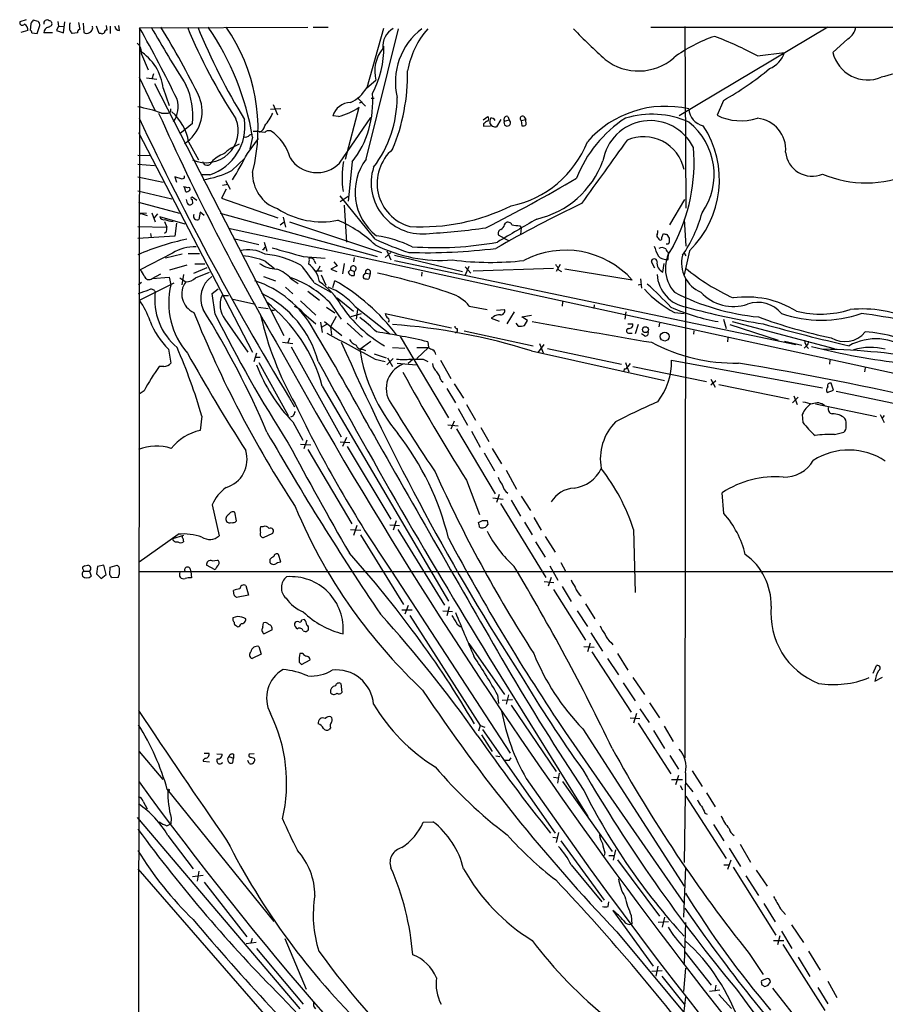
# Model space of a CAD drawing. Extents: x 5 to 1017, y 14 to 825.
# Drawn here: x 5 to 133, y 680 to 825 of the extents above; entities that cross this region are included whole.
import ezdxf

# ---------------------------------------------------------------- set-up
doc = ezdxf.new("R2010")
doc.units = 0
doc.header["$MEASUREMENT"] = 0
doc.layers.add('MAIN', color=5, linetype='CONTINUOUS')

msp = doc.modelspace()

# ---------------------------------------------------------------- linework, layer by layer
at = {"layer": 'MAIN'}
for p, q in [((6.4347, 824.5686), (5.5033, 824.2299)), ((7.112, 823.9759), (7.0273, 823.0446)), ((8.2127, 824.3146), (7.4507, 824.4839)), ((8.0433, 822.5366), (8.4667, 823.7219)), ((9.7367, 823.4679), (10.16, 823.7219)), ((11.176, 823.6373), (10.922, 822.9599)), ((11.0913, 824.3146), (11.176, 823.6373)), ((11.176, 823.6373), (11.938, 823.5526)), ((11.938, 822.6213), (12.1073, 824.2299)), ((12.8693, 823.8913), (12.954, 824.1453)), ((14.1393, 824.1453), (14.3087, 823.1293)), ((14.8167, 824.0606), (14.9013, 822.7059)), ((17.1873, 822.5366), (16.764, 823.6373)), ((18.2033, 823.7219), (18.288, 823.0446)), ((18.796, 823.6373), (18.796, 822.5366)), ((20.1507, 822.9599), (20.066, 823.7219)), ((23.114, 823.3833), (22.1827, 22.4366)), ((23.114, 823.3833), (47.8367, 823.4679)), ((48.5987, 823.4679), (50.8, 823.4679)), ((98.2133, 823.4679), (152.3153, 823.4679)), ((124.206, 823.4679), (102.362, 810.4293)), ((103.2087, 823.5526), (103.378, 796.8826)), ((6.6887, 822.9599), (5.6727, 822.7059)), ((7.2813, 822.6213), (8.0433, 822.5366)), ((10.3293, 822.6213), (9.0593, 822.6213)), ((10.922, 822.9599), (11.938, 822.6213)), ((13.97, 822.6213), (13.208, 822.5366)), ((17.4413, 822.5366), (17.1873, 822.5366)), ((56.388, 804.0793), (61.1293, 823.2139)), ((58.928, 823.2986), (56.4727, 814.5779)), ((127.1693, 821.7746), (124.968, 819.7426)), ((23.368, 819.4886), (24.384, 817.2026)), ((113.8767, 819.2346), (117.856, 819.7426)), ((23.0293, 816.1019), (25.4, 811.1913)), ((25.146, 816.6099), (24.892, 815.8479)), ((24.13, 816.0173), (25.654, 815.8479)), ((25.3153, 815.1706), (44.2807, 778.1713)), ((56.4727, 814.5779), (57.8273, 815.6786)), ((26.5853, 814.4933), (27.432, 811.9533)), ((42.7567, 812.1226), (43.3493, 810.5986)), ((55.2027, 812.9693), (56.3033, 811.8686)), ((55.7953, 812.4613), (55.372, 812.2919)), ((57.15, 813.0539), (57.5733, 813.0539)), ((108.8813, 812.7153), (107.95, 810.5139)), ((26.3313, 810.8526), (27.178, 810.8526)), ((43.8573, 811.4453), (42.3333, 811.3606)), ((52.324, 810.3446), (51.4773, 810.4293)), ((53.34, 804.0793), (55.372, 811.6993)), ((73.5753, 809.8366), (74.2527, 810.3446)), ((77.216, 810.3446), (77.3853, 809.8366)), ((79.5867, 810.3446), (79.8407, 809.9213)), ((30.9033, 809.3286), (29.0407, 807.8046)), ((52.4933, 803.4866), (57.0653, 810.1753)), ((73.66, 809.2439), (73.66, 808.9053)), ((73.66, 808.9053), (74.676, 808.9899)), ((76.2, 809.9213), (75.5227, 808.8206)), ((76.708, 809.6673), (77.3853, 809.8366)), ((79.1633, 809.7519), (79.8407, 809.9213)), ((79.1633, 809.7519), (79.248, 808.9899)), ((79.9253, 809.1593), (79.8407, 809.9213)), ((22.9447, 807.9739), (39.7087, 775.7159)), ((39.2853, 807.6353), (39.7087, 807.8046)), ((30.3107, 806.6193), (31.75, 803.9946)), ((37.7613, 806.2806), (36.7453, 805.7726)), ((38.9467, 804.9259), (40.5553, 807.1273)), ((39.7087, 807.2966), (39.2853, 805.6033)), ((22.86, 804.6719), (24.638, 804.5873)), ((22.86, 803.3173), (25.3153, 803.1479)), ((36.6607, 802.3859), (38.5233, 804.1639)), ((54.356, 803.6559), (53.7633, 797.8986)), ((33.4433, 801.7933), (32.0887, 801.7933)), ((22.86, 801.4546), (26.5853, 800.6926)), ((29.3793, 801.1159), (28.2787, 801.4546)), ((28.2787, 801.4546), (28.5327, 800.6926)), ((29.6333, 801.2853), (29.3793, 801.1159)), ((36.068, 800.3539), (35.306, 800.1846)), ((35.7293, 800.9466), (36.4067, 799.6766)), ((22.86, 799.4226), (27.8553, 798.2373)), ((29.8873, 799.2533), (29.718, 800.0153)), ((35.814, 799.6766), (35.1367, 798.3219)), ((22.9447, 797.7293), (28.956, 796.1206)), ((31.496, 797.9833), (30.8187, 798.4913)), ((30.8187, 798.1526), (30.9033, 797.5599)), ((35.1367, 798.3219), (43.434, 795.4433)), ((57.7427, 792.3106), (52.578, 798.6606)), ((53.7633, 798.5759), (52.578, 797.8139)), ((53.1707, 797.3059), (53.5093, 791.8873)), ((101.0073, 794.4273), (103.2087, 798.1526)), ((23.0293, 796.2053), (24.13, 796.1206)), ((23.0293, 796.2053), (23.2833, 796.0359)), ((23.0293, 796.2053), (24.2147, 795.7819)), ((24.892, 796.2053), (25.4, 794.8506)), ((25.7387, 796.0359), (25.2307, 795.4433)), ((32.004, 796.2899), (31.8347, 795.1893)), ((32.5967, 795.7819), (32.004, 796.2899)), ((34.9673, 796.1206), (57.9967, 789.7706)), ((29.8027, 794.5119), (26.0773, 795.6126)), ((26.7547, 794.9353), (27.0933, 794.0886)), ((28.5327, 794.6813), (28.2787, 792.7339)), ((43.7727, 794.4273), (44.3653, 794.8506)), ((44.196, 795.5279), (44.5347, 794.0886)), ((45.1273, 794.8506), (58.674, 790.3633)), ((76.708, 794.4273), (76.8773, 794.6813)), ((103.124, 795.2739), (103.378, 791.2946)), ((22.86, 794.1733), (27.0933, 794.0886)), ((24.7227, 793.1573), (24.8073, 792.5646)), ((27.0087, 793.3266), (26.7547, 793.1573)), ((36.1527, 793.9193), (198.9667, 758.4439)), ((78.994, 794.2579), (79.1633, 794.0039)), ((79.1633, 794.0039), (79.0787, 792.9879)), ((99.822, 792.5646), (100.076, 793.1573)), ((100.584, 792.9879), (100.9227, 792.4799)), ((28.2787, 792.7339), (22.86, 792.3953)), ((36.9147, 792.3953), (40.64, 791.5486)), ((41.402, 791.8873), (41.8253, 790.5326)), ((76.708, 792.3953), (75.8613, 792.9033)), ((76.708, 792.3953), (77.3853, 792.0566)), ((99.314, 792.4799), (99.3987, 792.3106)), ((27.94, 790.2786), (23.1987, 787.8233)), ((29.3793, 790.1093), (26.924, 789.5166)), ((30.226, 790.1939), (31.9193, 790.1939)), ((41.402, 790.9559), (41.5713, 791.1253)), ((60.0287, 790.3633), (59.182, 789.6013)), ((59.436, 790.6173), (60.0287, 789.2626)), ((100.7533, 789.3473), (100.838, 790.2786)), ((103.886, 790.6173), (103.124, 787.0613)), ((103.124, 790.2786), (103.378, 789.8553)), ((31.242, 788.6699), (32.6813, 788.6699)), ((41.5713, 789.0933), (42.926, 787.9926)), ((47.1593, 789.7706), (50.3767, 789.5166)), ((48.006, 789.2626), (47.9213, 788.6699)), ((48.768, 789.1779), (48.9373, 788.7546)), ((51.6467, 789.0086), (52.1547, 788.4159)), ((53.1707, 788.7546), (52.9167, 787.2306)), ((54.61, 789.6013), (54.5253, 789.0086)), ((60.5367, 789.9399), (70.5273, 787.5693)), ((60.5367, 789.1779), (119.5493, 776.8166)), ((98.806, 788.0773), (98.298, 789.0086)), ((99.9913, 787.4846), (100.1607, 788.7546)), ((24.9767, 786.5533), (26.2467, 787.2306)), ((30.0567, 788.5006), (27.5167, 787.7386)), ((29.5487, 787.1459), (29.2947, 785.6219)), ((31.0727, 787.3153), (33.02, 788.1619)), ((31.3267, 786.6379), (33.3587, 787.4846)), ((49.022, 787.6539), (49.9533, 787.6539)), ((49.1067, 787.5693), (49.022, 787.6539)), ((52.1547, 788.4159), (51.2233, 787.9079)), ((51.2233, 787.9079), (52.07, 787.5693)), ((53.7633, 787.4846), (54.102, 787.8233)), ((54.102, 787.8233), (54.61, 787.5693)), ((54.61, 787.5693), (54.61, 786.9766)), ((56.134, 787.1459), (56.3033, 787.3153)), ((56.3033, 787.3153), (56.9807, 787.2306)), ((56.9807, 787.2306), (56.8113, 786.4686)), ((64.6007, 787.4846), (64.516, 786.8919)), ((70.9507, 786.9766), (71.5433, 788.3313)), ((70.9507, 788.2466), (71.7973, 787.3153)), ((72.136, 787.6539), (83.9047, 788.0773)), ((84.9207, 788.5853), (84.328, 787.5693)), ((84.6667, 787.8233), (85.09, 787.5693)), ((95.504, 786.2993), (85.598, 787.9079)), ((23.368, 785.9606), (22.9447, 785.6219)), ((23.114, 783.3359), (28.194, 785.8759)), ((24.9767, 786.5533), (27.432, 786.7226)), ((27.432, 786.7226), (27.686, 785.6219)), ((29.0407, 786.6379), (29.8873, 786.0453)), ((41.3173, 786.8073), (43.0953, 786.2146)), ((45.3813, 786.4686), (46.3973, 785.7913)), ((48.768, 785.8759), (51.2233, 784.5213)), ((49.784, 787.0613), (50.4613, 785.5373)), ((51.4773, 785.1986), (51.816, 786.2146)), ((96.3507, 785.6219), (96.774, 785.7066)), ((96.6893, 786.4686), (96.8587, 785.1139)), ((103.2933, 786.4686), (103.2087, 716.1106)), ((33.782, 784.3519), (34.6287, 785.0293)), ((34.2053, 781.3039), (33.782, 784.3519)), ((44.5347, 785.2833), (45.6353, 784.2673)), ((47.8367, 784.6906), (49.53, 783.3359)), ((35.2213, 784.0133), (36.1527, 784.0133)), ((36.83, 783.5053), (40.132, 782.7433)), ((46.736, 783.2513), (49.022, 781.1346)), ((50.9693, 783.0819), (52.7473, 780.5419)), ((52.1547, 783.6746), (54.5253, 781.7273)), ((85.2593, 783.0819), (85.1747, 782.4893)), ((40.5553, 782.3199), (41.9947, 782.1506)), ((42.418, 781.8966), (42.926, 781.8966)), ((47.244, 781.3886), (49.022, 779.8646)), ((50.546, 782.3199), (51.816, 781.4733)), ((54.1867, 780.9653), (55.7107, 781.3886)), ((54.7793, 782.4046), (59.8593, 778.4253)), ((55.118, 781.9813), (54.9487, 780.5419)), ((59.182, 781.3886), (68.9187, 779.2719)), ((71.5433, 782.4893), (74.168, 781.9813)), ((75.5227, 781.8966), (76.708, 781.9813)), ((78.1473, 781.6426), (77.0467, 779.8646)), ((89.916, 782.6586), (89.8313, 782.1506)), ((94.5727, 781.6426), (94.4033, 780.5419)), ((101.6847, 781.5579), (103.124, 781.3886)), ((35.6447, 780.5419), (39.0313, 775.7159)), ((49.6993, 780.1186), (49.9533, 778.5946)), ((50.292, 780.2033), (52.832, 778.1713)), ((51.9853, 780.9653), (51.1387, 779.4413)), ((53.594, 779.9493), (55.88, 777.9173)), ((75.0993, 780.8806), (74.7607, 780.7113)), ((74.7607, 780.7113), (75.946, 780.2879)), ((78.4013, 779.9493), (78.74, 779.5259)), ((79.248, 780.8806), (80.6873, 781.1346)), ((80.0947, 780.3726), (79.248, 780.8806)), ((79.6713, 779.6106), (80.0947, 780.3726)), ((99.4833, 779.9493), (99.3987, 779.4413)), ((108.8813, 780.5419), (109.3047, 779.1873)), ((110.1513, 780.2033), (125.1373, 776.2239)), ((50.546, 779.7799), (49.784, 779.3566)), ((51.1387, 779.4413), (51.308, 778.2559)), ((69.5113, 778.5099), (69.7653, 778.7639)), ((69.7653, 779.1873), (69.7653, 778.7639)), ((70.7813, 778.8486), (80.9413, 776.6473)), ((94.8267, 779.8646), (95.5887, 779.8646)), ((95.0807, 778.5099), (95.504, 778.5099)), ((96.3507, 779.7799), (95.9273, 778.4253)), ((104.5633, 778.8486), (104.4787, 778.3406)), ((109.8127, 779.7799), (116.9247, 777.4939)), ((44.1113, 777.1553), (45.6353, 776.9859)), ((45.1273, 777.7479), (44.8733, 777.0706)), ((55.4567, 776.1393), (57.0653, 777.3246)), ((61.3833, 778.0019), (68.4953, 766.0639)), ((65.4473, 777.2399), (65.532, 776.3933)), ((97.282, 778.0866), (96.8587, 778.4253)), ((109.5587, 777.8326), (109.474, 777.2399)), ((117.856, 777.3246), (120.396, 776.7319)), ((27.3473, 776.1393), (27.686, 774.1073)), ((45.3813, 776.4779), (52.7473, 763.2699)), ((55.88, 776.1393), (56.3033, 775.9699)), ((60.2827, 776.3933), (62.0607, 776.3086)), ((63.8387, 776.3933), (65.532, 776.3933)), ((65.532, 776.3933), (63.8387, 774.7846)), ((80.6873, 775.8853), (100.2453, 771.5673)), ((81.7033, 775.7159), (82.55, 776.8166)), ((81.8727, 776.9859), (82.3807, 775.6313)), ((83.058, 776.2239), (93.8953, 773.9379)), ((121.0733, 776.6473), (120.7347, 776.3086)), ((40.3013, 775.5466), (39.878, 774.2766)), ((40.0473, 774.9539), (40.8093, 774.9539)), ((40.64, 774.1919), (44.958, 766.4026)), ((57.5733, 775.4619), (59.3513, 774.8693)), ((57.7427, 774.6999), (59.182, 774.3613)), ((60.3673, 774.7846), (59.436, 773.8533)), ((59.5207, 774.8693), (60.2827, 773.5993)), ((63.246, 774.6153), (62.5687, 774.0226)), ((64.77, 774.6999), (65.4473, 774.3613)), ((67.31, 774.5306), (68.834, 771.8213)), ((94.488, 774.1919), (94.996, 772.8373)), ((101.2613, 774.5306), (123.444, 770.4666)), ((124.5447, 774.5306), (124.46, 773.9379)), ((26.67, 773.5993), (25.9927, 773.5993)), ((60.96, 774.1073), (63.754, 773.8533)), ((94.3187, 773.2606), (94.234, 772.9219)), ((95.1653, 774.0226), (94.8267, 773.5993)), ((95.5887, 773.5993), (106.426, 771.3979)), ((129.7093, 773.4299), (129.6247, 772.8373)), ((67.3947, 771.5673), (67.7333, 771.3133)), ((107.0187, 771.7366), (107.696, 770.5513)), ((107.0187, 770.8899), (107.7807, 771.5673)), ((23.7913, 770.0433), (23.0293, 769.5353)), ((49.9533, 770.7206), (68.4953, 739.1399)), ((68.2413, 770.3819), (69.5113, 768.2653)), ((69.342, 771.0593), (70.6967, 768.9426)), ((108.204, 770.9746), (118.5333, 768.8579)), ((124.1213, 769.7893), (125.0527, 770.1279)), ((125.0527, 770.1279), (124.714, 771.1439)), ((125.476, 769.9586), (162.052, 762.2539)), ((119.0413, 768.2653), (119.888, 769.1119)), ((119.2107, 769.2813), (119.7187, 768.0113)), ((69.9347, 767.4186), (71.2893, 764.9633)), ((71.12, 768.0113), (72.4747, 765.7253)), ((122.428, 768.0959), (131.4027, 766.2333)), ((32.258, 766.3179), (32.004, 764.2013)), ((45.6353, 766.3179), (45.2967, 766.1486)), ((45.6353, 765.4713), (47.0747, 762.7619)), ((69.342, 765.5559), (68.834, 764.3706)), ((120.4807, 766.5719), (120.5653, 765.3866)), ((131.9107, 766.5719), (132.5033, 765.3866)), ((132.5033, 766.4026), (132.1647, 765.9793)), ((68.4107, 765.0479), (69.9347, 764.8786)), ((69.6807, 764.4553), (75.3533, 754.8879)), ((71.882, 764.1166), (73.152, 761.7459)), ((73.2367, 764.6246), (74.422, 762.5926)), ((47.6673, 762.7619), (47.244, 761.4919)), ((53.5093, 763.1853), (52.9167, 761.8306)), ((125.222, 763.6086), (126.5767, 763.9473)), ((46.736, 762.1693), (48.26, 762.0846)), ((47.8367, 761.4073), (54.2713, 750.4853)), ((52.578, 762.5079), (54.0173, 762.4233)), ((53.594, 761.8306), (60.0287, 751.1626)), ((74.93, 761.5766), (76.2847, 759.2906)), ((73.7447, 760.8993), (75.2687, 758.2746)), ((76.962, 758.3593), (78.486, 755.5653)), ((71.12, 756.9199), (73.0673, 751.8399)), ((75.0147, 754.2953), (76.5387, 754.1259)), ((75.946, 754.8033), (75.5227, 753.6179)), ((77.724, 753.9566), (79.0787, 751.5859)), ((79.1633, 754.5493), (80.518, 752.4326)), ((108.966, 752.0093), (108.712, 755.0573)), ((33.782, 753.2793), (34.798, 748.7073)), ((76.1153, 753.4486), (82.804, 742.6113)), ((37.338, 750.9086), (37.084, 752.1786)), ((72.898, 750.6546), (73.4907, 750.9933)), ((74.168, 750.9933), (74.2527, 750.4006)), ((81.026, 751.4166), (82.1267, 749.5539)), ((37.1687, 750.7393), (37.338, 750.9086)), ((41.2327, 750.0619), (40.894, 750.0619)), ((54.102, 749.6386), (55.626, 749.5539)), ((55.0333, 750.2313), (54.5253, 748.7919)), ((59.8593, 750.3159), (61.2987, 750.2313)), ((60.7907, 750.9086), (60.3673, 749.5539)), ((61.0447, 749.6386), (67.9027, 738.5473)), ((79.6713, 750.7393), (80.772, 748.8766)), ((95.6733, 749.6386), (95.9273, 740.4099)), ((23.0293, 744.8973), (28.7867, 748.9613)), ((29.5487, 748.7919), (27.94, 748.2839)), ((29.464, 748.3686), (29.5487, 747.8606)), ((41.3173, 748.4533), (42.672, 749.1306)), ((55.5413, 748.8766), (61.8913, 738.6319)), ((82.7193, 748.6226), (84.1587, 746.3366)), ((81.28, 747.8606), (82.7193, 745.5746)), ((42.2487, 745.2359), (42.2487, 744.8126)), ((43.8573, 744.8973), (43.5187, 745.9979)), ((15.0707, 744.3046), (15.494, 744.3893)), ((16.9333, 744.2199), (16.764, 743.1193)), ((17.8647, 744.3893), (16.9333, 744.2199)), ((18.2033, 743.0346), (17.8647, 744.3893)), ((18.7113, 743.0346), (18.796, 744.1353)), ((18.796, 744.1353), (19.812, 744.3893)), ((30.48, 743.9659), (30.6493, 743.4579)), ((34.2053, 743.7119), (32.9353, 744.3893)), ((33.782, 745.0666), (34.544, 745.1513)), ((43.3493, 744.8126), (43.8573, 744.8973)), ((83.3967, 744.3046), (84.582, 742.1879)), ((85.0053, 744.8126), (85.6827, 743.5426)), ((14.986, 743.5426), (15.748, 743.5426)), ((15.748, 743.5426), (16.002, 742.7806)), ((16.764, 743.1193), (17.4413, 742.4419)), ((17.4413, 742.4419), (18.2033, 743.0346)), ((19.9813, 742.6113), (19.05, 742.5266)), ((22.9447, 743.4579), (149.2673, 743.4579)), ((30.6493, 743.4579), (30.734, 742.5266)), ((60.1133, 743.5426), (77.5547, 716.7879)), ((83.566, 742.6113), (83.1427, 741.3413)), ((38.6927, 741.4259), (39.116, 739.9866)), ((82.55, 742.0186), (83.9893, 741.8493)), ((85.1747, 741.2566), (86.5293, 739.0553)), ((36.9993, 739.9866), (36.9147, 740.6639)), ((39.116, 739.9866), (37.338, 739.6479)), ((83.9047, 740.8333), (88.646, 733.3826)), ((62.5687, 738.4626), (62.0607, 737.1926)), ((68.58, 738.2933), (68.2413, 736.9386)), ((88.646, 738.7166), (90.0007, 736.5153)), ((37.5073, 736.8539), (36.83, 736.6846)), ((63.1613, 737.7853), (61.6373, 737.7853)), ((62.8227, 737.0233), (73.152, 720.8519)), ((67.6487, 737.7006), (69.088, 737.6159)), ((87.376, 737.7006), (88.9, 735.4146)), ((37.338, 735.4993), (37.5073, 735.3299)), ((41.2327, 735.3299), (41.3173, 735.9226)), ((47.3287, 736.4306), (46.9053, 736.3459)), ((69.7653, 735.7533), (70.2733, 735.3299)), ((42.5873, 734.9066), (41.402, 734.3139)), ((47.1593, 734.7373), (47.4133, 734.6526)), ((89.408, 734.4833), (91.1013, 731.7739)), ((40.64, 732.4513), (40.9787, 731.3506)), ((71.4587, 732.8746), (76.708, 725.4239)), ((88.392, 732.4513), (89.916, 732.3666)), ((89.3233, 732.9593), (88.9, 731.6893)), ((92.3713, 733.0439), (92.6253, 732.7053)), ((40.9787, 731.3506), (39.624, 730.6733)), ((47.0747, 731.4353), (46.6513, 731.4353)), ((89.5773, 731.6893), (95.3347, 722.7993)), ((93.3027, 731.4353), (94.8267, 728.9799)), ((46.5667, 730.1653), (46.9053, 729.8266)), ((46.9053, 729.8266), (48.1753, 730.5039)), ((91.8633, 730.6733), (93.472, 728.3026)), ((130.8947, 728.5566), (131.4027, 729.6573)), ((76.2, 728.0486), (88.9847, 707.4746)), ((95.5887, 727.8793), (97.282, 725.4239)), ((131.1487, 727.3713), (132.2493, 727.9639)), ((52.6627, 727.0326), (52.832, 725.6779)), ((94.1493, 727.1173), (95.9273, 724.4926)), ((75.692, 725.3393), (75.8613, 724.0693)), ((77.3007, 725.3393), (76.962, 723.9846)), ((76.3693, 724.5773), (77.8933, 724.6619)), ((77.724, 723.8153), (84.328, 714.0786)), ((98.044, 724.1539), (99.4833, 721.9526)), ((96.0967, 722.6299), (95.6733, 721.1906)), ((96.6047, 723.3073), (97.9593, 721.2753)), ((73.152, 720.8519), (72.898, 720.0053)), ((73.152, 720.8519), (73.8293, 720.5979)), ((95.1653, 721.9526), (96.6047, 721.8679)), ((96.3507, 721.1906), (101.1767, 713.7399)), ((100.1607, 720.7673), (101.5153, 718.4813)), ((51.1387, 720.5133), (50.9693, 720.2593)), ((73.3213, 719.4973), (74.93, 717.0419)), ((73.4907, 720.2593), (84.1587, 705.0193)), ((85.6827, 719.8359), (103.124, 694.6899)), ((88.2227, 720.3439), (103.124, 697.2299)), ((98.6367, 720.0899), (100.2453, 717.4653)), ((23.0293, 717.0419), (26.5007, 712.8933)), ((32.5967, 716.7879), (33.274, 716.7879)), ((34.4593, 716.7033), (35.2213, 716.6186)), ((36.2373, 716.2799), (36.9147, 716.0259)), ((36.9147, 716.6186), (36.9147, 716.0259)), ((39.9627, 716.7033), (39.2007, 716.6186)), ((75.438, 716.3646), (76.0307, 716.2799)), ((101.0073, 716.4493), (102.2773, 714.4173)), ((32.4273, 715.6026), (33.3587, 715.5179)), ((36.83, 715.3486), (36.9147, 716.0259)), ((39.2007, 715.2639), (39.0313, 715.6873)), ((39.4547, 716.1953), (39.9627, 716.0259)), ((77.47, 715.7719), (77.724, 716.1106)), ((84.7513, 713.8246), (84.4973, 712.3853)), ((102.2773, 713.4859), (101.854, 712.1313)), ((103.2933, 713.9093), (103.124, 700.7013)), ((104.3093, 714.1633), (105.7487, 711.8773)), ((83.9047, 713.2319), (84.6667, 713.1473)), ((85.2593, 712.6393), (92.5407, 702.3099)), ((101.2613, 712.8933), (102.87, 712.8933)), ((102.5313, 712.0466), (102.87, 711.3693)), ((103.378, 712.3853), (104.394, 711.1153)), ((27.178, 711.4539), (42.8413, 692.0653)), ((106.426, 710.9459), (107.696, 708.9139)), ((23.622, 709.6759), (24.2147, 708.5753)), ((103.378, 710.4379), (109.3047, 701.2939)), ((106.172, 707.9826), (106.5107, 707.8133)), ((22.7753, 707.3053), (46.6513, 679.1959)), ((27.0933, 706.1199), (27.686, 706.3739)), ((27.7707, 707.2206), (27.686, 706.3739)), ((64.77, 706.6279), (66.2093, 706.7126)), ((107.442, 706.2893), (108.966, 703.9186)), ((27.2627, 704.6806), (30.988, 699.7699)), ((84.6667, 705.1039), (84.328, 703.6646)), ((83.82, 704.4266), (84.4973, 704.3419)), ((85.0053, 703.9186), (91.3553, 695.1979)), ((111.3367, 703.4106), (112.8607, 700.7859)), ((91.44, 702.1406), (91.3553, 701.7173)), ((93.0487, 702.5639), (92.71, 701.0399)), ((109.728, 702.8179), (111.4213, 700.1086)), ((86.5293, 700.3626), (91.0167, 694.9439)), ((92.0327, 701.7173), (92.8793, 701.7173)), ((93.3027, 701.1246), (99.4833, 692.8273)), ((108.966, 700.3626), (109.6433, 700.3626)), ((109.982, 701.0399), (109.474, 699.6853)), ((22.86, 699.7699), (51.562, 666.7499)), ((31.8347, 699.4313), (31.5807, 697.9919)), ((103.2933, 700.0239), (103.0393, 692.6579)), ((110.3207, 700.0239), (116.586, 690.0333)), ((113.7073, 699.6006), (115.316, 697.2299)), ((30.9033, 698.6693), (32.4273, 698.8386)), ((32.5967, 697.8226), (38.862, 689.7793)), ((112.1833, 698.7539), (114.046, 695.8753)), ((91.948, 694.2666), (92.0327, 694.9439)), ((114.808, 694.6899), (116.5013, 691.9806)), ((92.6253, 693.6739), (98.552, 685.4613)), ((117.2633, 693.9279), (118.0253, 693.0813)), ((95.3347, 692.9119), (95.4193, 691.6419)), ((100.838, 691.9806), (99.314, 691.8959)), ((100.2453, 692.6579), (99.9067, 691.2186)), ((103.2933, 691.8959), (103.124, 685.8846)), ((93.218, 690.5413), (106.5953, 674.4546)), ((117.4327, 690.6259), (118.9567, 688.0859)), ((118.872, 691.5573), (120.65, 688.9326)), ((40.2167, 688.9326), (38.7773, 688.7633)), ((39.624, 689.5253), (39.4547, 688.8479)), ((44.45, 689.5253), (47.5827, 682.0746)), ((116.2473, 689.2713), (117.7713, 689.2713)), ((117.1787, 689.9486), (116.84, 688.5939)), ((40.3013, 688.0859), (47.1593, 679.8733)), ((103.2087, 687.5779), (107.1033, 682.6673)), ((112.6913, 687.3239), (114.7233, 684.2759)), ((117.602, 688.6786), (123.7827, 678.9419)), ((121.412, 687.6626), (123.1053, 684.8686)), ((119.888, 686.8159), (121.5813, 683.9373)), ((99.9067, 684.7839), (98.3827, 684.6993)), ((99.2293, 685.4613), (98.9753, 684.0219)), ((103.2933, 685.2073), (103.0393, 681.7359)), ((99.822, 684.0219), (103.124, 679.8733)), ((115.316, 683.6833), (114.4693, 683.3446)), ((115.4853, 682.6673), (115.824, 683.1753)), ((124.206, 683.2599), (125.5607, 680.8893)), ((106.8493, 681.8206), (108.3733, 681.9899)), ((107.7807, 682.6673), (107.6113, 681.8206)), ((114.554, 682.7519), (114.9773, 682.4979)), ((116.078, 682.2439), (130.81, 663.5326)), ((122.7667, 682.3286), (124.206, 679.9579)), ((43.942, 680.9739), (64.1773, 659.7226)), ((103.2933, 680.9739), (103.0393, 678.4339)), ((108.204, 681.3126), (110.0667, 679.2806))]:
    msp.add_line(p, q, dxfattribs=at)
for centre, radius in [((97.4316, 779.0172), 0.4293), ((100.2636, 777.9985), 0.6495), ((27.3473, 711.3693), 0.1197)]:
    msp.add_circle(centre, radius, dxfattribs=at)
for centre, radius, start, end in [((5.879, 824.1347), 0.3876, 165.780898, 321.10474), ((5.8614, 823.1129), 0.8413, 349.522164, 67.696541), ((134.2697, 739.5627), 152.6259, 146.192738, 146.421942), ((7.5098, 823.6626), 0.9587, 3.546139, 42.848561), ((9.4965, 824.061), 0.469, 46.166319, 201.213816), ((9.8496, 822.6833), 0.7927, 98.188368, 184.485736), ((9.8214, 823.976), 0.4233, 323.113861, 90.013536), ((-198.8306, 823.468), 211.7003, 359.885409, 0.114564), ((15.5102, 823.3759), 0.7109, 289.541065, 21.573922), ((20.1929, 823.6795), 0.7208, 183.356192, 266.643808), ((-171.4233, 714.7173), 222.8297, 26.13889, 29.187156), ((211.0909, 930.1416), 214.6645, 209.797238, 212.463878), ((-71.4788, 763.0771), 114.8796, 25.834533, 31.714555), ((104.0889, 853.9248), 79.9742, 202.385361, 213.309651), ((116.7327, 858.0242), 91.8183, 202.108101, 211.593705), ((0.0647, 800.714), 40.1868, 9.427539, 34.485892), ((14.5455, 808.5621), 25.9718, 345.66541, 35.02428), ((126.0065, 823.8502), 2.3791, 299.258576, 350.753058), ((6.7311, 822.579), 0.5518, 4.396316, 57.536771), ((-113.9728, 738.1079), 152.6537, 33.57811, 33.807272), ((14.4187, 822.689), 0.4538, 104.027058, 188.580088), ((15.3247, 823.1506), 0.614, 226.405547, 313.587694), ((17.6106, 822.8754), 0.3787, 243.44848, 333.414653), ((18.2457, 822.7482), 0.2994, 81.878017, 188.121983), ((61.9586, 820.6066), 3.1271, 120.588261, 184.977122), ((70.3577, 815.4382), 9.6749, 126.515637, 193.749985), ((74.9232, 814.87), 12.6259, 138.634821, 170.134368), ((149.8028, 883.8645), 87.403, 223.941136, 228.181383), ((113.8306, 802.8453), 20.2469, 107.888974, 127.162223), ((88.6761, 772.6438), 52.9696, 61.59139, 69.054896), ((21.5581, 819.7353), 1.8266, 352.238083, 48.213294), ((44.055, 820.6445), 14.9577, 332.471995, 0.112617), ((19.0934, 813.6141), 7.5433, 6.693241, 57.791482), ((63.0249, 816.9838), 5.359, 141.288263, 194.096403), ((96.4098, 824.9034), 7.8751, 231.660276, 311.22836), ((114.2162, 820.915), 3.824, 292.097172, 342.145959), ((130.0881, 820.9777), 5.267, 193.562121, 292.221381), ((33.4208, 816.6216), 29.0661, 337.542913, 0.811579), ((86.3312, 852.7706), 45.9667, 299.378388, 309.637599), ((140.1708, 789.1217), 28.1672, 90.613302, 106.692893), ((19.4944, 810.2988), 11.4501, 355.139326, 23.784561), ((51.6489, 817.3957), 5.5865, 296.047209, 329.708865), ((42.8003, 812.528), 14.5688, 322.484089, 4.73771), ((16.5443, 781.3079), 31.1235, 71.671992, 78.292025), ((24.8204, 811.7787), 3.9547, 326.267741, 16.238936), ((26.6506, 811.1065), 5.647, 302.901535, 21.091271), ((54.1199, 809.6099), 2.7667, 90.370687, 162.772726), ((43.8848, 813.2139), 17.0754, 322.815828, 359.747333), ((100.3701, 796.6214), 15.2158, 76.967591, 138.923001), ((352.8854, 957.1732), 358.2233, 204.108255, 210.355656), ((27.2837, 811.276), 0.4365, 255.982863, 22.822829), ((22.8203, 805.3278), 7.6009, 9.782791, 48.515323), ((36.1775, 813.6768), 7.082, 318.56231, 336.497692), ((50.3413, 818.9117), 8.7936, 283.030659, 304.896046), ((73.9986, 810.006), 0.4233, 306.878017, 53.113861), ((77.0749, 809.9213), 0.4462, 71.565051, 214.694342), ((79.3751, 810.0482), 0.3642, 54.476953, 234.442206), ((98.3726, 797.6631), 13.0205, 65.358767, 107.358251), ((106.507, 811.6377), 2.7125, 184.067407, 257.458821), ((111.4485, 817.7945), 8.0775, 244.334618, 287.494383), ((448.6999, 1012.1249), 471.1829, 205.390228, 211.252165), ((32.8916, 808.2538), 4.7005, 244.975669, 21.885386), ((31.1071, 808.9049), 7.4855, 288.185638, 7.803845), ((40.374, 809.123), 1.1206, 288.23609, 353.178751), ((74.5914, 808.5666), 1.1516, 107.103826, 143.975919), ((76.1595, 809.54), 1.5824, 159.637627, 187.677432), ((75.3532, 809.6178), 0.815, 200.785629, 282.003432), ((74.8108, 809.5137), 0.5924, 23.705238, 103.151917), ((77.129, 809.4224), 0.4871, 149.812999, 58.251474), ((79.4596, 809.5828), 0.6295, 250.359033, 317.717127), ((104.7348, 794.3721), 18.7635, 123.100099, 158.380609), ((98.1426, 802.6812), 7.05, 26.007871, 170.660596), ((97.7479, 801.8221), 9.7756, 324.930001, 51.739472), ((93.7965, 801.0319), 14.5004, 314.091631, 33.285676), ((113.4318, 805.5007), 4.6114, 354.956421, 84.463603), ((38.6504, 808.1288), 0.8041, 248.370598, 322.142514), ((40.0473, 802.1342), 6.0145, 76.153446, 92.420407), ((42.1216, 807.3958), 0.8587, 75.725841, 137.680977), ((39.0505, 802.8222), 6.3244, 13.034476, 58.730322), ((74.6206, 812.256), 15.3517, 281.662954, 338.458695), ((2419.7119, -869.9506), 2866.57, 144.1999558, 144.4291397), ((97.1593, 801.2713), 6.1013, 12.148473, 113.340517), ((36.753, 800.9987), 4.0495, 108.392443, 138.99017), ((39.1895, 801.1079), 5.2663, 117.653548, 134.852291), ((-12.2742, 831.3088), 57.6163, 328.297936, 332.747876), ((64.6071, 800.5298), 6.6022, 130.919455, 254.319479), ((78.4416, 803.5597), 26.131, 332.00659, 4.857909), ((121.9233, 805.4885), 3.9178, 185.76007, 292.839684), ((33.0322, 803.8936), 0.7063, 192.511209, 340.333625), ((49.1595, 806.7999), 4.7002, 212.874901, 315.176703), ((65.2666, 801.3041), 12.4219, 168.688349, 189.107366), ((62.8761, 799.2239), 8.1037, 143.190483, 232.224358), ((78.4772, 808.4768), 13.5333, 282.686362, 339.897059), ((114.2832, 801.4546), 84.6501, 179.885408, 180.114592), ((29.7405, 816.7204), 15.9175, 279.717787, 295.769641), ((45.1037, 801.9047), 5.3998, 177.588524, 251.040254), ((64.6271, 800.5831), 7.5031, 162.062507, 278.231184), ((129.8641, 817.1978), 16.6108, 247.262938, 293.481484), ((-16.4377, 974.8746), 202.2201, 296.565317, 300.860602), ((28.747, 796.0894), 4.0069, 69.636586, 78.458431), ((29.8286, 800.2088), 0.9573, 273.51548, 312.879217), ((30.3106, 799.6766), 0.2394, 315.016916, 135), ((31.4966, 798.2375), 1.527, 183.187323, 213.684864), ((30.4377, 797.9831), 0.6292, 250.338213, 317.731211), ((30.8187, 798.322), 0.1693, 90, 270), ((174.2006, 617.6457), 199.4755, 115.586235, 119.677098), ((31.6089, 795.7255), 0.5818, 157.16348, 292.83652), ((49.8742, 806.8708), 12.0016, 237.066134, 281.365453), ((64.4751, 824.0443), 29.9167, 266.833747, 296.286518), ((85.9436, 801.5109), 20.5034, 325.643228, 345.003133), ((26.68, 795.8001), 0.6312, 197.280921, 284.617437), ((28.1734, 798.5221), 3.5899, 248.184068, 267.626016), ((44.8387, 777.9378), 18.6941, 46.348354, 66.679147), ((925.229, -645.7835), 1669.9133, 120.350172, 120.5793525), ((75.8976, 794.5059), 0.8142, 291.80141, 354.460259), ((77.2477, 794.2049), 0.6035, 21.625104, 127.864991), ((120.7548, 1090.6918), 299.361, 261.751934, 261.981098), ((25.5269, 793.8768), 1.5807, 339.629778, 7.700518), ((60.3515, 886.6741), 93.6697, 273.274142, 278.377523), ((76.3481, 793.1996), 0.5699, 105.062887, 211.327573), ((99.4833, 792.8185), 0.3786, 153.421413, 243.434949), ((98.2981, 793.4111), 0.9465, 333.440363, 10.316217), ((142.68, 920.0724), 133.8751, 251.443666, 251.672849), ((37.4964, 756.418), 36.6555, 101.710255, 113.534165), ((75.9222, 830.9895), 42.7382, 244.82597, 251.912474), ((55.1461, 774.4245), 18.6009, 64.475048, 81.448566), ((66.8422, 839.3558), 48.2864, 265.628069, 280.560708), ((99.6104, 792.4376), 0.2469, 210.959776, 30.97172), ((100.6263, 791.9297), 0.3225, 246.806076, 336.789746), ((270.2726, 792.1412), 169.3502, 179.885409, 180.114558), ((31.4053, 784.2971), 6.9128, 89.95027, 120.085269), ((39.0696, 785.677), 5.0896, 60.55854, 103.910921), ((41.275, 790.9136), 0.1339, 198.421413, 18.421413), ((40.1226, 776.0129), 14.1706, 61.791968, 84.13226), ((362.3637, 1933.371), 1186.2444, 254.3612937, 254.5904834), ((67.4049, 810.9249), 21.7276, 243.596042, 274.442796), ((65.1102, 875.5623), 85.2344, 268.348208, 276.959594), ((85.7076, 777.5766), 13.117, 41.681821, 117.816338), ((105.2581, 793.1448), 6.7936, 195.803831, 208.960401), ((99.8432, 790.1515), 0.9191, 51.55146, 118.924416), ((105.6341, 788.0088), 5.2688, 141.418653, 221.44597), ((101.5146, 791.2093), 1.1506, 197.082228, 233.98361), ((37.0313, 776.9552), 12.9594, 69.492751, 84.518212), ((43.4766, 792.7767), 4.8734, 235.620268, 267.507945), ((45.6992, 785.5026), 3.869, 8.063295, 54.947442), ((48.133, 789.3896), 0.1796, 45, 225), ((48.3278, 789.068), 0.4537, 14.017867, 98.594459), ((74.6876, 832.6284), 43.7258, 262.642406, 276.433004), ((98.7213, 789.0085), 0.4233, 0.013532, 179.986464), ((100.5205, 788.7757), 1.3954, 170.391868, 247.712108), ((100.488, 790.8887), 1.564, 221.355478, 279.765851), ((107.3664, 788.8015), 4.6383, 165.792385, 247.338136), ((21.3208, 785.9743), 2.6354, 20.376144, 44.555713), ((41.7652, 783.4268), 4.7253, 40.069959, 71.498334), ((29.7212, 773.7796), 22.5633, 32.418939, 40.725238), ((48.3021, 788.6278), 1.3296, 307.239637, 350.829556), ((54.4406, 787.6539), 0.6982, 194.034253, 284.042215), ((54.494, 787.9724), 0.4195, 286.05422, 200.82467), ((56.3611, 786.8111), 0.4046, 124.149649, 219.584353), ((56.6649, 787.456), 0.388, 324.482922, 201.26121), ((37.0324, 689.9497), 99.6148, 71.382692, 77.801286), ((83.0401, 787.4181), 1.6763, 13.988163, 44.129898), ((104.3189, 787.4307), 5.182, 183.150514, 260.489691), ((123.6968, 812.8347), 32.0816, 230.506788, 245.358488), ((24.4938, 787.1069), 0.7347, 197.016721, 311.097881), ((32.2482, 784.2687), 2.9547, 143.038187, 246.556717), ((29.9487, 787.9407), 1.8964, 268.144597, 316.606801), ((36.0565, 783.6064), 3.9764, 126.3918, 204.122102), ((35.0507, 771.4388), 15.5978, 29.072051, 71.316466), ((40.2905, 772.4694), 15.0553, 44.821585, 70.23643), ((43.5738, 777.2985), 10.5822, 29.901894, 55.746796), ((36.6785, 759.8484), 30.4026, 37.26174, 60.13878), ((56.5995, 788.0335), 1.5792, 249.609571, 277.70781), ((53.7001, 737.1284), 65.5462, 43.587431, 47.82773), ((-103.3032, 1165.6358), 401.6416, 288.320357, 288.549522), ((24.8074, 784.2673), 0.6826, 29.742799, 119.750087), ((34.5176, 783.4412), 9.1917, 172.720351, 230.064895), ((38.8097, 782.9959), 11.4295, 166.717227, 220.674536), ((34.1273, 770.1506), 15.8046, 15.451457, 63.96884), ((47.0999, 775.9789), 10.0131, 39.920741, 68.313666), ((67.0076, 778.7935), 5.8508, 39.173995, 71.810316), ((109.3107, 796.0268), 16.3556, 222.654779, 242.208012), ((117.4196, 815.1405), 34.4256, 242.801823, 264.376169), ((110.4052, 789.0204), 6.5978, 222.992858, 287.938442), ((12.5013, 776.1246), 12.8309, 18.933708, 34.195998), ((38.3682, 782.6356), 3.4353, 156.356392, 217.551406), ((26.9767, 764.3642), 23.8396, 15.463928, 51.734608), ((112.3052, 769.9211), 13.8959, 58.169703, 98.210571), ((113.9895, 778.5795), 4.4437, 39.208939, 110.444674), ((181.8354, 842.137), 162.4784, 201.891128, 213.26093), ((-80.7115, 711.5558), 133.2672, 23.149482, 31.901022), ((44.7891, 779.5265), 3.0812, 37.181182, 69.07984), ((68.524, 793.1126), 18.9728, 213.742583, 240.208035), ((60.1843, 781.5441), 1.0143, 188.818743, 235.191237), ((76.2212, 781.7485), 0.5396, 258.683821, 25.558299), ((113.1749, 809.2305), 29.4642, 245.970104, 260.120033), ((132.4835, 888.3668), 109.9461, 254.695149, 260.703969), ((123.2747, 798.4364), 18.021, 251.084258, 288.915742), ((123.1263, 795.6389), 14.3432, 255.907952, 287.787542), ((129.1996, 763.1999), 18.8574, 65.59663, 95.14662), ((120.0566, 707.1174), 74.8218, 73.024875, 83.045038), ((35.8933, 784.6794), 12.0817, 201.314324, 224.980215), ((212.887, 870.0796), 199.5201, 206.419892, 212.683688), ((87.8492, 791.9198), 48.1779, 192.935964, 209.636684), ((42.3296, 763.0858), 22.0447, 45.0204, 53.453377), ((59.3513, 780.3726), 0.4234, 323.132809, 53.132809), ((76.0096, 779.843), 1.3804, 85.608298, 131.260899), ((851.5318, 5160.1608), 4447.2574, 260.019601, 260.2487848), ((139.5336, 849.8942), 73.5697, 249.730171, 258.379037), ((-288.7631, 577.1043), 393.2419, 28.452295, 30.894511), ((254.3728, 1150.2855), 423.9433, 241.276184, 242.366621), ((42.856, 679.417), 100.3976, 76.99605, 81.375179), ((53.8438, 690.646), 89.3662, 72.51978, 85.868215), ((69.7229, 779.4835), 0.2992, 171.85365, 278.14635), ((78.9937, 781.8992), 2.3868, 263.898391, 286.492768), ((94.996, 778.8486), 0.3491, 104.040224, 284.040224), ((94.996, 779.78), 0.5987, 261.867191, 8.123335), ((97.4164, 778.5149), 0.449, 252.578209, 33.682989), ((194.8263, 1067.6156), 298.6924, 254.444069, 256.941634), ((126.7291, 781.1027), 3.8412, 238.357807, 320.883132), ((128.6518, 759.6799), 19.0288, 59.375303, 86.814224), ((376.5584, 920.0158), 353.9248, 203.806338, 212.830541), ((55.5756, 778.5171), 1.8921, 209.736994, 250.650503), ((110.6149, 800.4817), 26.3785, 242.164869, 271.016143), ((122.5309, 777.5194), 1.7118, 180.853549, 229.183419), ((120.7347, 777.24), 0.6826, 299.738635, 7.11981), ((131.2725, 769.6002), 8.0707, 52.113871, 119.170929), ((-52.4433, 741.4069), 88.2886, 16.388826, 23.345412), ((680.8606, 1129.6788), 728.6091, 209.0272298, 222.5794437), ((55.7583, 776.9761), 0.8456, 196.784909, 278.274796), ((80.3812, 779.9627), 25.216, 188.721148, 219.929593), ((150.5406, 945.5387), 189.3056, 243.316946, 243.546143), ((65.6307, 775.2219), 1.014, 8.815759, 55.206569), ((144.8103, 864.725), 91.1069, 255.393662, 264.060045), ((121.9668, 676.9986), 99.1544, 79.896406, 89.048536), ((130.4954, 767.7904), 8.6281, 75.383456, 106.700135), ((321.6035, 940.0253), 334.6692, 209.437018, 212.291117), ((838.9343, 1201.0043), 897.4691, 208.3843964, 211.802192), ((61.8913, 780.7584), 6.1431, 260.480178, 279.519822), ((63.8387, 1240.3494), 465.6504, 269.885396, 270.114592), ((91.9719, 774.2404), 9.2939, 321.340769, 1.789333), ((48.3801, 757.2806), 27.7037, 143.910817, 152.568645), ((26.6704, 774.8686), 1.2693, 269.981944, 323.144548), ((62.525, 782.1075), 23.7071, 200.375717, 224.566777), ((63.1591, 770.3613), 3.8237, 110.712832, 221.214681), ((285.9102, 893.9218), 254.7633, 208.399385, 212.531382), ((68.1597, 774.3993), 2.0696, 190.487343, 229.00263), ((63.1738, 770.3708), 4.3872, 15.826461, 34.208402), ((94.3864, 773.7093), 0.4538, 261.419912, 345.972943), ((37.1658, 326.1958), 453.9696, 76.946465, 80.629183), ((124.7457, 770.1544), 0.7233, 138.26186, 210.315737), ((124.5658, 770.7841), 0.3891, 67.613458, 202.386542), ((141.0701, 673.2394), 103.9845, 113.726755, 117.50416), ((205.9132, 1106.9222), 349.0818, 255.848154, 256.077349), ((215.1645, 681.9767), 189.3504, 153.320371, 153.54954), ((211.5046, 847.0707), 183.405, 205.505852, 214.366056), ((238.2867, 875.4996), 208.0279, 211.165756, 214.355085), ((123.8637, 765.0439), 3.7121, 124.69613, 155.692728), ((122.6512, 766.5008), 1.7547, 49.845326, 114.626904), ((125.0037, 767.3874), 0.7407, 164.293689, 260.644506), ((98.5196, 760.0271), 7.7182, 135.140154, 190.5549), ((124.8666, 763.7105), 2.9461, 50.362756, 89.675222), ((124.7574, 765.0905), 2.1782, 352.173823, 24.082141), ((33.6202, 756.8684), 7.5089, 102.429492, 141.169784), ((4521.4969, 3298.6286), 5133.6088, 209.5803498, 210.0290219), ((132.1703, 774.1973), 14.5707, 217.206344, 227.589558), ((125.9295, 764.6971), 0.9905, 310.799562, 5.608144), ((412.424, 976.4092), 427.1808, 209.825376, 214.055044), ((28.7827, 738.6729), 40.8791, 13.720169, 37.888629), ((124.5442, 750.5745), 13.0517, 87.023183, 99.708133), ((25.5919, 754.8168), 7.1023, 72.134975, 111.883802), ((34.6031, 759.9366), 4.2916, 286.388636, 17.650934), ((525.4285, 1018.4126), 544.45, 208.056058, 210.002467), ((127.3157, 751.6026), 9.7206, 56.557764, 122.524717), ((117.8366, 762.2494), 4.9084, 268.249941, 330.045466), ((86.338, 760.774), 5.0768, 276.954515, 334.81095), ((68.6428, 741.0983), 28.3476, 17.533958, 38.160496), ((247.9959, 839.3408), 198.8028, 204.118398, 212.872856), ((79.0451, 758.3931), 3.4329, 197.806858, 218.788314), ((116.4746, 743.3419), 14.0538, 85.052245, 123.528373), ((39.0434, 751.153), 5.6748, 124.685894, 157.994791), ((78.7492, 756.912), 2.4723, 195.709823, 231.671733), ((87.2104, 751.4668), 4.2756, 93.455461, 148.471334), ((116.9616, 782.408), 76.8283, 202.485306, 216.287103), ((36.449, 751.2049), 0.6694, 108.437656, 214.696778), ((36.7877, 751.6917), 0.57, 58.677654, 164.930019), ((73.8294, 920.3431), 169.3501, 269.885409, 270.114558), ((97.9842, 742.4644), 14.5501, 14.054867, 40.995741), ((36.3643, 751.2471), 0.6292, 222.268789, 289.661787), ((36.7028, 751.8837), 1.2356, 264.109923, 292.151872), ((41.9094, 749.6386), 1.1001, 157.369719, 202.630281), ((41.5291, 749.3144), 0.8041, 37.857486, 111.629402), ((42.3616, 749.4269), 0.4291, 316.331342, 117.412843), ((-96.3717, 707.9836), 174.5653, 13.919686, 14.148829), ((73.4616, 750.7447), 0.8627, 242.805318, 336.492696), ((28.4903, 748.377), 0.5581, 189.602401, 292.29135), ((29.504, 740.4004), 8.5909, 71.302475, 94.789507), ((29.6121, 748.5591), 0.2413, 105.234291, 232.137512), ((33.4165, 750.2938), 2.1037, 236.584145, 311.048851), ((41.3341, 748.9612), 0.5082, 149.999205, 268.105497), ((348.3394, 897.4967), 317.0992, 208.053023, 214.074392), ((90.2202, 757.6372), 18.0493, 207.208159, 228.019087), ((29.1254, 748.3053), 0.614, 226.405547, 313.587694), ((43.1803, 744.5584), 1.1519, 107.115163, 143.973724), ((43.2646, 745.6593), 0.4233, 53.113861, 180), ((-61.5001, 642.2778), 155.2989, 30.5034, 41.987207), ((106.6376, 738.5048), 9.272, 359.215802, 53.914792), ((15.0772, 743.9431), 0.3615, 91.030104, 240.882276), ((15.4798, 743.9236), 0.4659, 305.143132, 88.253494), ((19.4734, 743.7966), 0.6826, 352.87186, 60.261365), ((30.1413, 743.712), 0.4233, 36.856362, 216.886139), ((33.5522, 744.486), 0.6244, 68.406467, 188.908706), ((36.3641, 742.823), 2.3347, 134.998265, 157.620265), ((34.4028, 744.7562), 0.4196, 317.723556, 70.334234), ((42.799, 745.1936), 0.6693, 214.696778, 325.303222), ((-200.2898, 577.1777), 324.7003, 25.597889, 30.960721), ((15.4518, 743.0769), 0.7784, 135.005204, 202.37413), ((15.367, 743.4565), 0.9274, 226.787045, 313.212955), ((-108.1308, 658.0979), 152.6537, 33.57811, 33.807272), ((18.1408, 743.4579), 2.0259, 335.298341, 7.202542), ((29.586, 743.042), 0.638, 148.718998, 289.85498), ((30.4799, 740.1584), 2.3818, 83.875783, 106.518371), ((46.0043, 741.0933), 2.0638, 129.054805, 227.8477), ((45.3256, 735.0135), 7.7075, 354.792178, 94.625851), ((37.9601, 738.6651), 2.2557, 92.899444, 117.610188), ((38.4097, 740.938), 0.5641, 59.884685, 182.042146), ((89.798, 743.3228), 3.4333, 197.811683, 218.791426), ((89.5005, 741.8404), 2.4707, 195.698522, 231.684259), ((-47.5062, 655.1423), 119.7486, 44.885442, 45.114625), ((49.2856, 742.7927), 5.6748, 214.685894, 247.994791), ((126.9106, 737.3135), 11.0533, 174.474008, 248.453961), ((37.4225, 736.4729), 0.6292, 160.338213, 227.731211), ((37.3087, 733.9145), 2.9461, 61.980594, 86.134696), ((38.1133, 736.4173), 0.5876, 260.399825, 9.600175), ((56.0708, 746.7999), 12.8578, 226.125279, 256.188557), ((125.4348, 789.4281), 87.8153, 216.70724, 226.228228), ((-73.9286, 616.6663), 179.0675, 35.014613, 42.305033), ((386.862, 926.8748), 370.2401, 210.849141, 211.07834), ((1679.5251, 1411.5725), 1745.4484, 202.7194581, 202.9486432), ((37.4481, 735.9396), 0.4539, 171.421795, 255.960695), ((37.4225, 735.9227), 0.5988, 278.140927, 351.859073), ((41.7592, 734.8955), 0.6825, 140.474941, 238.443093), ((41.5713, 735.4145), 0.5681, 26.574073, 116.56054), ((41.984, 735.0547), 0.6213, 346.207586, 81.176006), ((46.5, 735.6786), 0.6311, 165.380272, 252.736416), ((46.3126, 735.6686), 0.4559, 68.189256, 158.200924), ((46.6091, 734.5893), 0.5698, 15.05579, 121.34662), ((46.6513, 736.2895), 0.2602, 229.410647, 12.519254), ((46.3123, 735.5331), 1.356, 2.147058, 41.445099), ((47.4541, 735.1417), 0.4908, 265.231511, 64.259667), ((95.1605, 737.2744), 4.7425, 201.98066, 219.947262), ((93.7258, 734.9063), 2.3029, 197.09651, 233.972078), ((40.3882, 731.5401), 0.9453, 74.552454, 170.919299), ((39.9002, 731.2414), 0.6317, 134.846083, 244.071813), ((49.7828, 730.5889), 3.2439, 164.875163, 187.503369), ((48.0063, 732.1128), 1.1519, 216.026276, 252.884837), ((47.5828, 730.4194), 0.5985, 8.116564, 81.883436), ((14.5335, 691.8123), 69.7454, 28.731489, 34.196888), ((112.8027, 744.1732), 34.2347, 201.843707, 224.111566), ((402.7493, 920.4737), 377.5985, 210.36896, 213.641784), ((131.5297, 729.2763), 0.4016, 288.434949, 108.434949), ((46.5484, 724.8967), 4.786, 119.440771, 208.270512), ((43.2108, 717.6315), 11.4755, 66.227162, 85.07494), ((48.3011, 734.0743), 5.9591, 265.530355, 301.251991), ((52.0135, 723.5202), 5.4949, 4.848156, 96.487006), ((258.0115, 835.6635), 208.685, 211.015853, 215.54956), ((125.0627, 740.7787), 13.9228, 260.860863, 292.105326), ((136.7341, 726.3562), 5.6769, 153.431338, 169.699396), ((52.0517, 725.7869), 0.9195, 99.452078, 186.808127), ((52.4087, 726.5776), 0.5211, 60.827921, 167.105094), ((51.6401, 726.0295), 0.6124, 215.039542, 314.583239), ((52.3966, 726.1256), 0.6245, 238.468229, 314.202024), ((285.981, 874.7921), 266.657, 213.912655, 223.706598), ((80.9109, 737.916), 27.2522, 210.743957, 238.194587), ((961.0143, 1347.0111), 1126.6312, 213.629899, 214.8014912), ((21.5276, 712.3933), 23.1876, 346.895167, 26.19762), ((50.9693, 721.4305), 0.7365, 69.828154, 143.568844), ((50.776, 721.6865), 0.6242, 328.453829, 44.227622), ((106.8435, 728.5774), 31.0693, 190.400382, 209.95779), ((-7.5992, 701.6147), 36.1423, 15.797322, 32.317216), ((50.044, 721.2531), 0.699, 61.579893, 192.157161), ((48.782, 719.6876), 1.5318, 28.929269, 67.803377), ((52.0697, 720.7673), 0.9651, 142.117206, 195.260326), ((50.6268, 720.748), 0.5968, 212.358529, 305.024269), ((304.5501, 881.383), 282.7995, 214.941467, 218.582076), ((32.766, 716.5763), 0.5503, 270, 22.613458), ((34.6287, 716.5339), 0.5986, 261.865837, 8.134163), ((36.5966, 715.8543), 0.557, 130.171724, 294.775141), ((36.703, 716.1952), 0.4733, 63.434949, 169.691906), ((39.3982, 716.4492), 0.2602, 139.379598, 282.545532), ((277.5137, 819.3199), 211.162, 208.839193, 218.689064), ((99.5745, 714.7722), 3.8176, 346.936426, 43.098944), ((32.8686, 715.5967), 0.4413, 103.444223, 179.234025), ((34.9001, 715.6499), 0.4601, 140.706213, 331.914327), ((39.4547, 715.7719), 0.568, 243.434949, 26.565051), ((77.0467, 927.4216), 211.6501, 269.885381, 270.114592), ((116.5677, 757.1422), 65.5635, 220.277679, 233.02263), ((290.2108, 831.8333), 233.6784, 210.187459, 219.85711), ((416.4615, 998.3143), 486.2587, 215.991847, 236.679923), ((651.6907, 1106.8605), 694.2568, 214.5567526, 236.0268193), ((40.4466, 710.8688), 13.1905, 178.193578, 196.056136), ((172.424, 753.301), 93.9508, 206.565269, 222.470931), ((22.6483, 709.3797), 1.0177, 16.919786, 73.067804), ((15.0039, 697.6438), 14.1349, 29.856699, 55.820432), ((107.541, 710.8474), 2.6346, 200.380163, 224.566345), ((359.9178, 835.4905), 283.981, 206.45046, 206.679643), ((28.1428, 709.3869), 3.4314, 231.201202, 252.190762), ((115.8165, 738.1858), 78.1392, 203.413654, 207.19113), ((57.0463, 709.9431), 8.4051, 303.107742, 336.769813), ((58.7574, 696.9745), 12.2622, 13.177539, 52.575648), ((115.0335, 710.3811), 7.0776, 203.496435, 221.442947), ((197.7604, 833.9303), 216.9234, 216.266214, 224.839006), ((114.0845, 737.4295), 49.3203, 221.474568, 232.7676), ((94.8279, 705.4429), 4.2049, 189.27348, 207.59252), ((111.2094, 706.0139), 1.515, 192.089474, 241.650321), ((130.2045, 751.9187), 105.7803, 206.934459, 225.618793), ((429.916, 787.4855), 349.0698, 193.922631, 194.151834), ((66.0858, 728.7287), 50.5717, 211.268733, 226.050813), ((39.0524, 695.8964), 9.8003, 359.876643, 42.198536), ((62.15, 700.706), 2.2556, 103.13798, 199.871341), ((76.1903, 695.2496), 11.5342, 26.314019, 42.701837), ((23.4524, 683.9376), 39.9234, 4.621863, 23.628811), ((96.3723, 714.3264), 29.5149, 209.550594, 238.091968), ((-144.7441, 481.3725), 315.3294, 36.944541, 43.432501), ((100.701, 699.418), 7.3103, 188.554406, 210.516688), ((225.2744, 771.9849), 143.5989, 211.84731, 220.341875), ((66.2357, 693.0019), 17.6189, 170.613914, 197.640518), ((114.0563, 700.7051), 20.2789, 194.271836, 202.600392), ((561.2711, 948.8258), 511.9725, 209.630282, 209.859456), ((91.5247, 695.2409), 1.0623, 246.511757, 293.483297), ((86.1136, 685.1893), 10.6954, 40.602341, 52.494741), ((309.0093, 836.6459), 250.396, 214.724495, 222.175872), ((302.0356, 920.8287), 354.5185, 220.1329, 225.624871), ((95.123, 692.5875), 0.9909, 206.208186, 287.398175), ((114.4844, 699.4525), 16.0106, 210.94915, 224.801359), ((133.2483, 728.9497), 65.7886, 217.093669, 231.208694), ((84.0072, 667.8545), 28.7642, 18.172217, 48.121788), ((157.7514, 767.1656), 134.3538, 216.280843, 226.654799), ((60.9853, 681.3651), 6.2152, 22.742969, 68.670211), ((73.3895, 682.9222), 6.7256, 172.776291, 206.957469), ((115.4015, 683.1754), 0.9474, 169.712462, 206.551529), ((115.2312, 683.0905), 0.5988, 8.140927, 81.859073), ((357.4975, 859.9787), 304.1305, 215.800145, 220.402566), ((72.8813, 809.5826), 133.8753, 288.327124, 288.556307), ((49.9112, 680.0003), 1.2631, 166.433519, 219.555259)]:
    msp.add_arc(centre, radius, start, end, dxfattribs=at)

doc.saveas('drawing.dxf')
